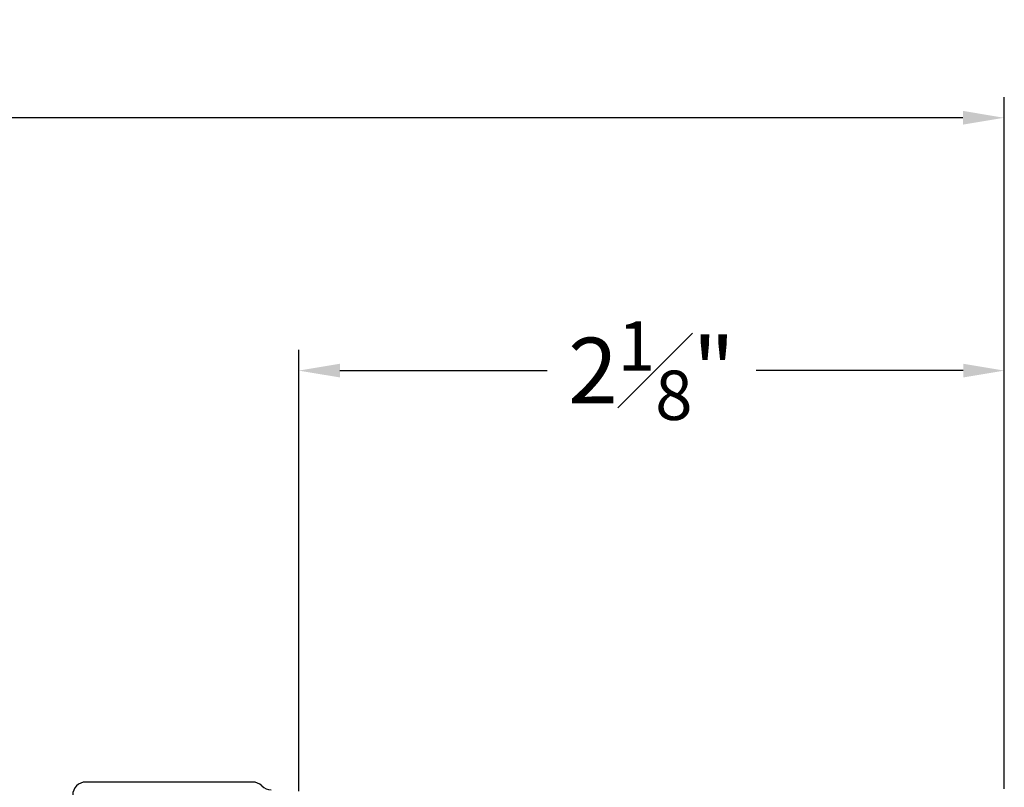
# Model space of a CAD drawing. Extents: x 56 to 78, y 12.6 to 31.7.
# Drawn here: x 67.7 to 70.7, y 17.2 to 19.5 of the extents above; entities that cross this region are included whole.
import ezdxf

# ---------------------------------------------------------------- set-up
doc = ezdxf.new("R2010")
doc.units = 0
doc.header["$LTSCALE"] = 0.3
doc.header["$MEASUREMENT"] = 0
doc.layers.get('0').update_dxf_attribs({"linetype": 'CONTINUOUS'})
doc.layers.get('Defpoints').update_dxf_attribs({"linetype": 'CONTINUOUS'})
doc.layers.add('dim marketing', color=7, linetype='CONTINUOUS')
doc.styles.add('ARCHITECTURAL', font='simplex.shx', dxfattribs={"height": 0.2})
doc.dimstyles.new('DIM-MMSTACKED', dxfattribs={"dimscale": 0, "dimtxt": 0.2, "dimasz": 0.125, "dimexe": 0.063, "dimexo": 0.063, "dimgap": 0.07, "dimtad": 0, "dimtih": 1, "dimtoh": 1, "dimdec": 4, "dimzin": 4, "dimdsep": 46, "dimlunit": 4, "dimtxsty": 'ARCHITECTURAL', "dimcen": 0.02, "dimclrt": 7, "dimadec": 0, "dimazin": 0, "dimtfac": 0.75, "dimtdec": 4, "dimtmove": 2, "dimatfit": 3, "dimfxl": 1, "dimfrac": 1, "dimtolj": 1, "dimtzin": 4, "dimarcsym": 0})

# ---------------------------------------------------------------- blocks, each defined once
blk = doc.blocks.new('*D4')
at = {"color": 0, "lineweight": -2, "transparency": 16777216}
for p, q in [((68.5945, 17.1992), (68.5945, 18.5415)), ((70.7394, 17.207), (70.7394, 18.5415)), ((68.7195, 18.4785), (69.3494, 18.4785)), ((70.6144, 18.4785), (69.9846, 18.4785))]:
    blk.add_line(p, q, dxfattribs=at)
at = {"color": 0, "transparency": 16777216}
for points in [[(68.7195, 18.4993), (68.7195, 18.4577), (68.5945, 18.4785)], [(70.6144, 18.4993), (70.6144, 18.4577), (70.7394, 18.4785)]]:
    blk.add_solid(points, dxfattribs=at)
at = {"layer": 'Defpoints', "color": 0, "transparency": 16777216}
for p in [(70.7394, 18.4785), (68.5945, 17.1362), (70.7394, 17.144)]:
    blk.add_point(p, dxfattribs=at)
at = {"color": 7, "transparency": 16777216, "insert": (69.667, 18.6285), "char_height": 0.2, "attachment_point": 2, "style": 'ARCHITECTURAL'}
blk.add_mtext('\\A1;2{\\H0.750000x;\\S1#8;}"', dxfattribs=at)
blk = doc.blocks.new('*D39')
at = {"layer": 'Defpoints', "color": 0, "ltscale": 3.333333, "transparency": 16777216}
for p in [(58.0318, 19.2473), (58.0318, 17.1439), (70.7387, 17.1439)]:
    blk.add_point(p, dxfattribs=at)
at = {"layer": 'dim marketing', "color": 0, "lineweight": -2, "ltscale": 3.333333, "transparency": 16777216}
for p, q in [((58.0318, 17.2069), (58.0318, 19.3103)), ((70.7387, 17.2069), (70.7387, 19.3103)), ((58.1568, 19.2473), (63.3248, 19.2473)), ((70.6137, 19.2473), (65.4457, 19.2473))]:
    blk.add_line(p, q, dxfattribs=at)
at = {"layer": 'dim marketing', "color": 0, "ltscale": 3.333333, "transparency": 16777216}
for points in [[(58.1568, 19.2682), (58.1568, 19.2265), (58.0318, 19.2473)], [(70.6137, 19.2682), (70.6137, 19.2265), (70.7387, 19.2473)]]:
    blk.add_solid(points, dxfattribs=at)
at = {"layer": 'dim marketing', "color": 7, "ltscale": 3.333333, "transparency": 16777216, "insert": (64.3852, 19.2473), "char_height": 0.2, "attachment_point": 5, "style": 'ARCHITECTURAL'}
blk.add_mtext('\\A1;FRAME WIDTH', dxfattribs=at)

msp = doc.modelspace()

# ---------------------------------------------------------------- linework, layer by layer
at = {"color": 7, "linetype": 'Continuous'}
msp.add_line((68.45408, 17.22747), (67.9474, 17.22747), dxfattribs=at)
for centre, start, end in [((67.9474, 17.18747), 90.00106, 179.99768), ((68.45408, 17.18747), 44.92906, 89.99955), ((68.51071, 17.24397), 224.93101, 270.00096)]:
    msp.add_arc(centre, 0.04, start, end, dxfattribs=at)

# ---------------------------------------------------------------- dimensions: what is measured, and where the dimension line sits
dim = msp.add_linear_dim(base=(70.7394, 18.4785), p1=(68.59454, 17.13625), p2=(70.7394, 17.14397), dimstyle='DIM-MMSTACKED', override={"dimscale": 1, "dimpost": '\\X', "dimtmove": 0})
dim.commit()
dim.dimension.update_dxf_attribs({"geometry": '*D4', "text_midpoint": (69.66697, 18.4785), "dimtype": 160})
at = {"layer": 'dim marketing', "ltscale": 3.333333}
dim = msp.add_linear_dim(base=(58.03182, 19.24733), p1=(70.73867, 17.14392), p2=(58.03182, 17.14392), text='FRAME WIDTH', dimstyle='DIM-MMSTACKED', override={"dimscale": 1, "dimpost": '\\X'}, dxfattribs=at)
dim.commit()
dim.dimension.update_dxf_attribs({"geometry": '*D39', "text_midpoint": (64.38525, 19.24733)})

doc.saveas('drawing.dxf')
